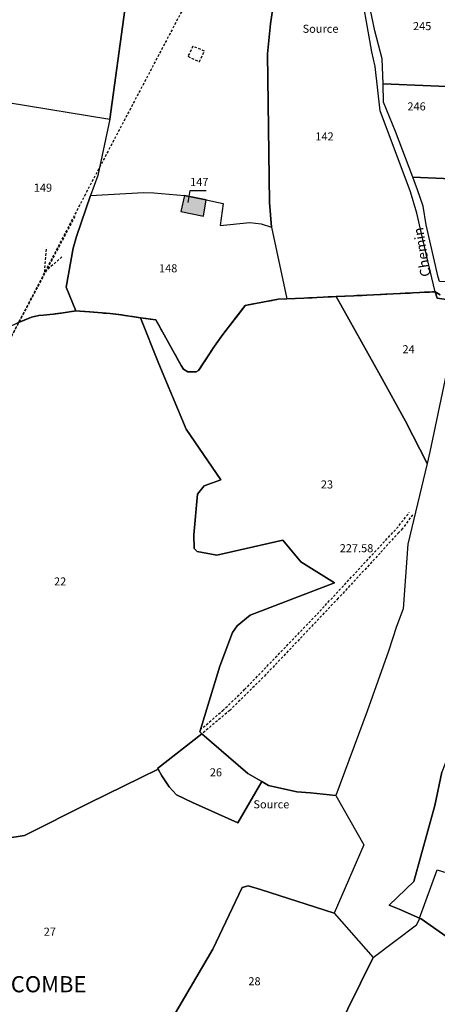
# Model space of a CAD drawing. Units: metres. Extents: x 1045703 to 1053463, y 6300808 to 6305684.
# Drawn here: x 1047328 to 1047431, y 6301524 to 6301768 of the extents above; entities that cross this region are included whole.
import ezdxf
from ezdxf.enums import TextEntityAlignment as Align

# ---------------------------------------------------------------- set-up
doc = ezdxf.new("R2010")
doc.units = ezdxf.units.M
doc.linetypes.add('TOPO1', pattern=[1, 0.6, -0.4])
doc.linetypes.add('TOPO2', pattern=[2.4, 2, -0.4])
for name, color, linetype in [('ig_cad_bati_leger', 215, 'CONTINUOUS'), ('ig_cad_bati_leger_hach', 243, 'CONTINUOUS'), ('ig_cad_cote_alti', 37, 'CONTINUOUS'), ('ig_cad_detail_lineaire', 252, 'TOPO1'), ('ig_cad_fleche_de_rattachement', 3, 'CONTINUOUS'), ('ig_cad_lieudit', 7, 'ByLayer'), ('ig_cad_lieudit_texte', 210, 'CONTINUOUS'), ('ig_cad_nom_voie', 8, 'CONTINUOUS'), ('ig_cad_parcel', 3, 'CONTINUOUS'), ('ig_cad_parcel_num', 3, 'CONTINUOUS'), ('ig_cad_section', 20, 'TOPO2')]:
    doc.layers.add(name, color=color, linetype=linetype)
doc.styles.add('Times New Roman', font='times.ttf')

msp = doc.modelspace()

# ---------------------------------------------------------------- hatches: boundary and pattern name
at = {"layer": 'ig_cad_bati_leger_hach'}
msp.add_hatch(color=256, dxfattribs=at).paths.add_polyline_path([(1047374.07, 6301723.02), (1047368.72, 6301724.13), (1047367.86, 6301720.13), (1047373.43, 6301718.97)])

# ---------------------------------------------------------------- linework, layer by layer
at = {"layer": 'ig_cad_bati_leger'}
msp.add_lwpolyline([(1047374.07, 6301723.02), (1047368.72, 6301724.13), (1047367.86, 6301720.13), (1047373.43, 6301718.97)], close=True, dxfattribs=at)
at = {"layer": 'ig_cad_detail_lineaire'}
for points in [[(1047424.26, 6301872.31), (1047375.43, 6301783.8), (1047344.13, 6301724.43), (1047305.05, 6301649.5)], [(1047372.42, 6301757.3), (1047373.67, 6301759.92), (1047370.84, 6301761.11), (1047369.58, 6301758.62)], [(1047369.58, 6301758.62), (1047372.42, 6301757.3)], [(1047229.8, 6301507.5), (1047262.36, 6301569.04), (1047309.95, 6301659.19), (1047341.79, 6301719.28)], [(1047338.34, 6301708.89), (1047334.04, 6301705.21), (1047334.51, 6301711.27)], [(1047372.6, 6301591.66), (1047378.22, 6301596.44), (1047383.64, 6301601.64), (1047401.61, 6301620.33), (1047421.33, 6301641.56), (1047424.5, 6301645.55)], [(1047425.3, 6301645), (1047422.83, 6301641.55), (1047421.88, 6301640.6), (1047417.25, 6301635.48), (1047406.86, 6301624.28), (1047388.91, 6301605.35), (1047379.96, 6301596.5), (1047373.06, 6301590.71)]]:
    msp.add_lwpolyline(points, dxfattribs=at)
at = {"layer": 'ig_cad_fleche_de_rattachement'}
msp.add_lwpolyline([(1047369.67, 6301722.42), (1047370.12, 6301725.35), (1047374.09, 6301725.33)], dxfattribs=at)
at = {"layer": 'ig_cad_lieudit'}
for points in [[(1047433.75, 6301698.34), (1047431.38, 6301698.7), (1047430.9, 6301700.27), (1047430.28, 6301700.22), (1047410.77, 6301699.27), (1047406.37, 6301699.07), (1047398.37, 6301698.7), (1047394.1, 6301698.49), (1047392.01, 6301698.39), (1047383.81, 6301696.89), (1047378.24, 6301689.69), (1047376.17, 6301686.77), (1047372.2, 6301680.72), (1047371.59, 6301680.38), (1047369.55, 6301680.42), (1047368.52, 6301681.11), (1047367.9, 6301682.01), (1047361.62, 6301693.28), (1047357.85, 6301693.82), (1047352.46, 6301694.6), (1047350.3, 6301694.85), (1047346.25, 6301695.18), (1047341.75, 6301695.52), (1047338.67, 6301695.02), (1047336.17, 6301694.73), (1047333.78, 6301694.43), (1047332.6, 6301694.35), (1047330.78, 6301693.94), (1047327.38, 6301692.55)], [(1047327.38, 6301692.55), (1047330.78, 6301693.94), (1047332.6, 6301694.35), (1047333.78, 6301694.43), (1047336.17, 6301694.73), (1047338.67, 6301695.02), (1047341.75, 6301695.52), (1047346.25, 6301695.18), (1047350.3, 6301694.85), (1047352.46, 6301694.6), (1047357.85, 6301693.82), (1047361.62, 6301693.28), (1047367.9, 6301682.01), (1047368.52, 6301681.11), (1047369.55, 6301680.42), (1047371.59, 6301680.38), (1047372.2, 6301680.72), (1047376.17, 6301686.77), (1047378.24, 6301689.69), (1047383.81, 6301696.89), (1047392.01, 6301698.39), (1047394.1, 6301698.49), (1047398.37, 6301698.7), (1047406.37, 6301699.07), (1047410.77, 6301699.27), (1047430.28, 6301700.22), (1047430.9, 6301700.27), (1047432.18, 6301699.51)], [(1047432.18, 6301699.51), (1047430.9, 6301700.27), (1047431.38, 6301698.7), (1047433.75, 6301698.34)], [(1047434.98, 6301539.58), (1047427.42, 6301544.8), (1047427.11, 6301544.93), (1047427.05, 6301544.96), (1047422, 6301547.24), (1047419.49, 6301548.2), (1047425.64, 6301554.07), (1047430.82, 6301572.95), (1047432.56, 6301581.18)], [(1047432.56, 6301581.18), (1047430.82, 6301572.95), (1047425.64, 6301554.07), (1047419.49, 6301548.2), (1047422, 6301547.24), (1047427.05, 6301544.96), (1047427.11, 6301544.93), (1047427.42, 6301544.8), (1047434.98, 6301539.58)]]:
    msp.add_lwpolyline(points, dxfattribs=at)
at = {"layer": 'ig_cad_parcel'}
for points in [[(1047324.47, 6301747.24), (1047350.17, 6301743.03), (1047350.18, 6301743.08), (1047353.95, 6301770.15), (1047355.05, 6301776.29), (1047357.73, 6301788.26), (1047360.25, 6301798.64), (1047364.24, 6301813.33), (1047371.31, 6301838.09), (1047360.67, 6301836.05), (1047351.76, 6301834.09), (1047349.18, 6301834.73), (1047347.06, 6301835.14), (1047346.76, 6301834.73), (1047347.16, 6301833.36), (1047347.14, 6301831.47), (1047346.01, 6301830.08), (1047339.93, 6301831.93), (1047338.4, 6301831.86), (1047336.56, 6301830.12), (1047331.23, 6301830.54), (1047330.5, 6301829.35), (1047329.61, 6301829.06), (1047327.66, 6301829.37)], [(1047353.95, 6301770.15), (1047350.18, 6301743.08), (1047350.17, 6301743.03), (1047347.19, 6301729.12), (1047345.45, 6301724.16), (1047358.57, 6301724.85), (1047361.12, 6301724.8), (1047368.72, 6301724.13), (1047374.07, 6301723.02), (1047378.31, 6301722.14), (1047377.57, 6301716.69), (1047384.9, 6301717.41), (1047387.75, 6301717.12), (1047390.32, 6301716.25), (1047389.86, 6301722.4), (1047389.3, 6301759.25), (1047390.06, 6301766.71), (1047391.56, 6301776.81)], [(1047437.34, 6301697.55), (1047429.59, 6301660.6), (1047428.9, 6301657.67), (1047424.13, 6301637.66), (1047423.01, 6301621.63), (1047421.35, 6301617.31), (1047419.34, 6301611.14), (1047414.03, 6301596.33), (1047406.26, 6301575.39), (1047413.22, 6301563.18), (1047405.84, 6301546.23), (1047415.56, 6301535.22), (1047426.31, 6301543.35), (1047427.11, 6301544.93), (1047427.05, 6301544.96), (1047422, 6301547.24), (1047419.49, 6301548.2), (1047425.64, 6301554.07), (1047430.82, 6301572.95), (1047432.56, 6301581.18)], [(1047327.38, 6301692.55), (1047330.78, 6301693.94), (1047332.6, 6301694.35), (1047333.78, 6301694.43), (1047336.17, 6301694.73), (1047338.67, 6301695.02), (1047341.75, 6301695.52), (1047346.25, 6301695.18), (1047350.3, 6301694.85), (1047352.46, 6301694.6), (1047357.85, 6301693.82), (1047362.35, 6301682.37), (1047369.11, 6301666.24), (1047377.77, 6301653.67), (1047373.6, 6301652.12), (1047371.93, 6301650.1), (1047371.03, 6301640.05), (1047371.16, 6301636.65), (1047371.84, 6301635.9), (1047376.76, 6301634.98), (1047393.11, 6301638.69), (1047397.62, 6301633.28), (1047405.94, 6301628.15), (1047385.06, 6301620.08), (1047381.8, 6301617.44), (1047380.6, 6301615.82), (1047377.5, 6301607.45), (1047372.57, 6301591.14), (1047373.06, 6301590.71), (1047362.07, 6301582.12), (1047362.2, 6301581.89), (1047345.01, 6301573.49), (1047329.04, 6301565.49), (1047325.93, 6301564.96)], [(1047325.93, 6301564.96), (1047329.04, 6301565.49), (1047345.01, 6301573.49), (1047362.2, 6301581.89), (1047363.11, 6301580.25), (1047364.96, 6301577.52), (1047366.72, 6301575.58), (1047370.71, 6301573.64), (1047381.94, 6301568.64), (1047387.93, 6301578.83), (1047389.6, 6301577.87), (1047396.56, 6301576.29), (1047400, 6301576.07), (1047406.26, 6301575.39), (1047413.22, 6301563.18), (1047405.84, 6301546.23), (1047387.56, 6301552.08), (1047384.51, 6301553), (1047383.02, 6301552.61), (1047375.78, 6301537.3), (1047364.51, 6301518.11)], [(1047434.98, 6301539.58), (1047427.42, 6301544.8), (1047427.11, 6301544.93), (1047427.05, 6301544.96), (1047431.42, 6301556.99), (1047435.13, 6301555.79)]]:
    msp.add_lwpolyline(points, dxfattribs=at)
for points in [[(1047417.99, 6301751.82), (1047417.8, 6301757.98), (1047415.96, 6301764.95), (1047414.48, 6301772.07), (1047414.2, 6301774.6), (1047414.54, 6301777.16), (1047415.12, 6301779.27), (1047416.32, 6301781.24), (1047441.87, 6301775.17), (1047441.79, 6301759.97), (1047441.64, 6301750.77)], [(1047394.1, 6301698.49), (1047398.37, 6301698.7), (1047406.37, 6301699.07), (1047410.77, 6301699.27), (1047430.28, 6301700.22), (1047430.9, 6301700.27), (1047428.95, 6301708.61), (1047426.39, 6301719.76), (1047424.79, 6301725.01), (1047417.29, 6301745.13), (1047416.04, 6301756.1), (1047415.22, 6301759.76), (1047411.95, 6301777.97), (1047391.64, 6301777.03), (1047391.56, 6301776.81), (1047390.06, 6301766.71), (1047389.3, 6301759.25), (1047389.86, 6301722.4), (1047390.32, 6301716.25)], [(1047425.34, 6301728.68), (1047421.11, 6301740), (1047418.14, 6301747.25), (1047417.99, 6301751.82), (1047441.64, 6301750.77), (1047441.5, 6301742.48), (1047442.58, 6301727.91)], [(1047341.75, 6301695.52), (1047338.67, 6301695.02), (1047336.17, 6301694.73), (1047333.78, 6301694.43), (1047332.6, 6301694.35), (1047330.78, 6301693.94), (1047327.38, 6301692.55), (1047324.79, 6301691.32), (1047323.16, 6301690.45), (1047321.01, 6301689.16), (1047318.22, 6301687.3), (1047319.04, 6301708.17), (1047320.24, 6301717.07), (1047323.28, 6301738.05), (1047323.91, 6301747.24), (1047324.47, 6301747.24), (1047350.17, 6301743.03), (1047347.19, 6301729.12), (1047345.45, 6301724.16), (1047341.9, 6301713.97), (1047341.1, 6301711.1), (1047339.35, 6301701.4)], [(1047432.01, 6301702.79), (1047431.66, 6301703.89), (1047428.7, 6301716.85), (1047427.94, 6301721.49), (1047426.52, 6301725.52), (1047425.34, 6301728.68), (1047442.58, 6301727.91), (1047443.78, 6301711.8), (1047433.85, 6301702.71)], [(1047394.1, 6301698.49), (1047392.01, 6301698.39), (1047383.81, 6301696.89), (1047378.24, 6301689.69), (1047376.17, 6301686.77), (1047372.2, 6301680.72), (1047371.59, 6301680.38), (1047369.55, 6301680.42), (1047368.52, 6301681.11), (1047367.9, 6301682.01), (1047361.62, 6301693.28), (1047357.85, 6301693.82), (1047352.46, 6301694.6), (1047350.3, 6301694.85), (1047346.25, 6301695.18), (1047341.75, 6301695.52), (1047339.35, 6301701.4), (1047341.1, 6301711.1), (1047341.9, 6301713.97), (1047345.45, 6301724.16), (1047358.57, 6301724.85), (1047361.12, 6301724.8), (1047368.72, 6301724.13), (1047367.86, 6301720.13), (1047373.43, 6301718.97), (1047374.07, 6301723.02), (1047378.31, 6301722.14), (1047377.57, 6301716.69), (1047384.9, 6301717.41), (1047387.75, 6301717.12), (1047390.32, 6301716.25)], [(1047368.72, 6301724.13), (1047367.86, 6301720.13), (1047373.43, 6301718.97), (1047374.07, 6301723.02)], [(1047437.34, 6301697.55), (1047429.59, 6301660.6), (1047428.9, 6301657.67), (1047423.57, 6301668.21), (1047417.36, 6301679.44), (1047406.37, 6301699.07), (1047410.77, 6301699.27), (1047430.28, 6301700.22), (1047430.9, 6301700.27), (1047431.38, 6301698.7), (1047433.75, 6301698.34), (1047437.26, 6301697.59)], [(1047428.9, 6301657.67), (1047424.13, 6301637.66), (1047423.01, 6301621.63), (1047421.35, 6301617.31), (1047419.34, 6301611.14), (1047414.03, 6301596.33), (1047406.26, 6301575.39), (1047400, 6301576.07), (1047396.56, 6301576.29), (1047389.6, 6301577.87), (1047387.93, 6301578.83), (1047384.44, 6301580.86), (1047373.06, 6301590.71), (1047372.57, 6301591.14), (1047377.5, 6301607.45), (1047380.6, 6301615.82), (1047381.8, 6301617.44), (1047385.06, 6301620.08), (1047405.94, 6301628.15), (1047397.62, 6301633.28), (1047393.11, 6301638.69), (1047376.76, 6301634.98), (1047371.84, 6301635.9), (1047371.16, 6301636.65), (1047371.03, 6301640.05), (1047371.93, 6301650.1), (1047373.6, 6301652.12), (1047377.77, 6301653.67), (1047369.11, 6301666.24), (1047362.35, 6301682.37), (1047357.85, 6301693.82), (1047361.62, 6301693.28), (1047367.9, 6301682.01), (1047368.52, 6301681.11), (1047369.55, 6301680.42), (1047371.59, 6301680.38), (1047372.2, 6301680.72), (1047376.17, 6301686.77), (1047378.24, 6301689.69), (1047383.81, 6301696.89), (1047392.01, 6301698.39), (1047394.1, 6301698.49), (1047398.37, 6301698.7), (1047406.37, 6301699.07), (1047417.36, 6301679.44), (1047423.57, 6301668.21)], [(1047427.05, 6301544.96), (1047431.42, 6301556.99), (1047435.13, 6301555.79), (1047439.95, 6301563.32), (1047444.34, 6301570.6), (1047451.61, 6301583.03), (1047453.06, 6301594.9), (1047464.63, 6301605.12), (1047464.3, 6301607.5), (1047463.51, 6301615.03), (1047462.25, 6301620.34), (1047445.55, 6301618.25), (1047440.28, 6301602.49), (1047434.65, 6301586.49), (1047432.56, 6301581.18), (1047430.82, 6301572.95), (1047425.64, 6301554.07), (1047419.49, 6301548.2), (1047422, 6301547.24)], [(1047387.93, 6301578.83), (1047381.94, 6301568.64), (1047370.71, 6301573.64), (1047366.72, 6301575.58), (1047364.96, 6301577.52), (1047363.11, 6301580.25), (1047362.2, 6301581.89), (1047362.07, 6301582.12), (1047373.06, 6301590.71), (1047384.44, 6301580.86)], [(1047415.56, 6301535.22), (1047402.93, 6301509.79), (1047397.32, 6301508.58), (1047397.22, 6301508.44), (1047391.24, 6301500.82), (1047388.19, 6301501.14), (1047386.91, 6301501.59), (1047385.74, 6301502.44), (1047383.42, 6301502.54), (1047379.51, 6301502.33), (1047379.24, 6301502.26), (1047378.92, 6301502.18), (1047362.07, 6301505.74), (1047362.52, 6301507.96), (1047364.51, 6301518.11), (1047375.78, 6301537.3), (1047383.02, 6301552.61), (1047384.51, 6301553), (1047387.56, 6301552.08), (1047405.84, 6301546.23)], [(1047456.87, 6301535.2), (1047454.58, 6301526.88), (1047453.24, 6301523.91), (1047449.7, 6301521.5), (1047444.9, 6301519.55), (1047441.38, 6301518.53), (1047435.1, 6301517.91), (1047432.73, 6301517.81), (1047428.38, 6301517.89), (1047423.98, 6301518.08), (1047419.7, 6301518), (1047417.11, 6301517.62), (1047413.47, 6301516.54), (1047409.94, 6301514.26), (1047408.33, 6301512.33), (1047407.21, 6301510.63), (1047407.2, 6301510.59), (1047402.93, 6301509.79), (1047415.56, 6301535.22), (1047426.31, 6301543.35), (1047427.11, 6301544.93), (1047427.42, 6301544.8), (1047434.98, 6301539.58), (1047447.8, 6301537.18)]]:
    msp.add_lwpolyline(points, close=True, dxfattribs=at)
at = {"layer": 'ig_cad_section'}
for points in [[(1047432.18, 6301699.51), (1047430.9, 6301700.27), (1047430.28, 6301700.22), (1047410.77, 6301699.27), (1047406.37, 6301699.07), (1047398.37, 6301698.7), (1047394.1, 6301698.49), (1047392.01, 6301698.39), (1047383.81, 6301696.89), (1047378.24, 6301689.69), (1047376.17, 6301686.77), (1047372.2, 6301680.72), (1047371.59, 6301680.38), (1047369.55, 6301680.42), (1047368.52, 6301681.11), (1047367.9, 6301682.01), (1047361.62, 6301693.28), (1047357.85, 6301693.82), (1047352.46, 6301694.6), (1047350.3, 6301694.85), (1047346.25, 6301695.18), (1047341.75, 6301695.52), (1047338.67, 6301695.02), (1047336.17, 6301694.73), (1047333.78, 6301694.43), (1047332.6, 6301694.35), (1047330.78, 6301693.94), (1047327.38, 6301692.55)], [(1047327.38, 6301692.55), (1047330.78, 6301693.94), (1047332.6, 6301694.35), (1047333.78, 6301694.43), (1047336.17, 6301694.73), (1047338.67, 6301695.02), (1047341.75, 6301695.52), (1047346.25, 6301695.18), (1047350.3, 6301694.85), (1047352.46, 6301694.6), (1047357.85, 6301693.82), (1047361.62, 6301693.28), (1047367.9, 6301682.01), (1047368.52, 6301681.11), (1047369.55, 6301680.42), (1047371.59, 6301680.38), (1047372.2, 6301680.72), (1047376.17, 6301686.77), (1047378.24, 6301689.69), (1047383.81, 6301696.89), (1047392.01, 6301698.39), (1047394.1, 6301698.49), (1047398.37, 6301698.7), (1047406.37, 6301699.07), (1047410.77, 6301699.27), (1047430.28, 6301700.22), (1047430.9, 6301700.27), (1047432.18, 6301699.51)]]:
    msp.add_lwpolyline(points, dxfattribs=at)

# ---------------------------------------------------------------- texts
at = {"layer": 'ig_cad_cote_alti', "style": 'Times New Roman'}
for s, p in [('Source', (1047398.03, 6301763.83)), ('227.58', (1047407.24, 6301635.07)), ('Source', (1047385.83, 6301571.59))]:
    msp.add_text(s, height=2, dxfattribs=at).set_placement(p, align=Align.BOTTOM_LEFT)
at = {"layer": 'ig_cad_lieudit_texte', "style": 'Times New Roman'}
msp.add_text('LA GRANDE COMBE', height=4, dxfattribs=at).set_placement((1047295.46, 6301525.37), align=Align.BOTTOM_LEFT)
at = {"layer": 'ig_cad_nom_voie', "style": 'Times New Roman'}
msp.add_text('Chemin', height=2.5, rotation=98.9, dxfattribs=at).set_placement((1047430.59, 6301704.32), align=Align.BOTTOM_LEFT)
at = {"layer": 'ig_cad_parcel_num', "style": 'Times New Roman'}
for s, p in [('245', (1047425.42, 6301764.48)), ('246', (1047424.03, 6301744.58)), ('142', (1047401.2, 6301737.14)), ('149', (1047331.34, 6301724.43)), ('147', (1047370.12, 6301725.85)), ('148', (1047362.41, 6301704.45)), ('24', (1047422.81, 6301684.39)), ('23', (1047402.56, 6301650.88)), ('22', (1047336.36, 6301626.83)), ('26', (1047375.01, 6301579.52)), ('27', (1047333.81, 6301540.02)), ('28', (1047384.58, 6301527.73))]:
    msp.add_text(s, height=2, dxfattribs=at).set_placement(p, align=Align.BOTTOM_LEFT)

doc.saveas('drawing.dxf')
